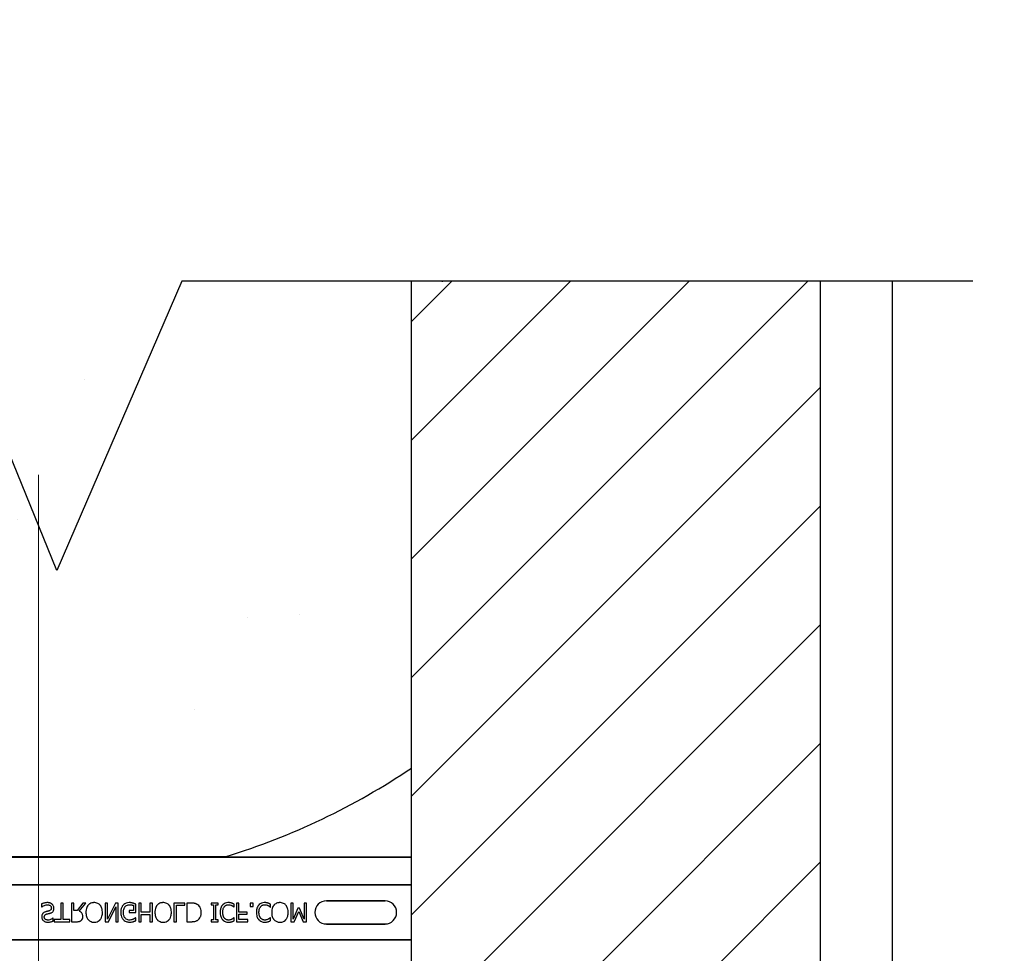
# Model space of a CAD drawing. Units: inches. Extents: x -16 to 88, y -8 to 105.
# Drawn here: x 29 to 36, y 84 to 90 of the extents above; entities that cross this region are included whole.
import ezdxf

# ---------------------------------------------------------------- set-up
doc = ezdxf.new("R2010")
doc.units = ezdxf.units.IN
doc.header["$MEASUREMENT"] = 0
doc.layers.add('FORM', color=7, linetype='Continuous')
doc.layers.add('Notes', color=7, linetype='Continuous')
doc.layers.add('Visible Edges(ANSI)', color=7, linetype='Continuous', lineweight=18)

# ---------------------------------------------------------------- blocks, each defined once
blk = doc.blocks.new('6in-cutk')
h = blk.add_hatch()
h.set_pattern_fill('AR-CONC', color=256, scale=0.644452)
h.set_pattern_definition([(50, (55.3218, 82.1505), (4.6224, -0.4044), [0.4833, -5.3167]), (355, (55.322, 82.1505), (-0.8942, 4.8475), [0.3867, -4.2534]), (100.451, (55.707, 82.117), (3.7282, 4.4431), [0.4108, -4.5185]), (46.184, (55.322, 83.4394), (6.8779, -1.0667), [0.725, -7.9751]), (96.636, (55.895, 83.3505), (6.0235, 6.2777), [0.6162, -6.7778]), (351.184, (55.322, 83.4394), (6.0235, 6.2777), [0.58, -6.38]), (21, (55.9663, 83.117), (3.8468, -2.5947), [0.4833, -5.3167]), (326, (55.9663, 83.117), (1.568, 4.6732), [0.3867, -4.2534]), (71.451, (56.287, 82.901), (5.4148, 2.0786), [0.4108, -4.5185]), (37.5, (55.3218, 82.1505), (0.07836, 2.14534), [0, -4.20183, 0, -4.31783, 0, -4.2695]), (7.5, (55.3218, 82.1505), (1.69536, 2.5418), [0, -2.4618, 0, -4.10516, 0, -1.62724]), (327.5, (53.8847, 82.1505), (3.44023, -0.14536), [0, -1.61113, 0, -5.02673, 0, -6.67008]), (317.5, (53.2402, 82.1505), (3.75836, 0.64513), [0, -2.09447, 0, -3.33826, 0, -4.73672])])
h.paths.add_polyline_path([(38.2376, 78.3901), (44.2376, 78.3901), (44.2376, 74.5253), (38.2376, 74.5253)])
h = blk.add_hatch()
h.set_pattern_fill('ANSI31', color=256, scale=4.51117)
h.paths.add_polyline_path([(46.9876, 78.3985), (44.2376, 78.3985), (44.2376, 70.152), (44.7679, 70.152), (44.7679, 69.8083), (45.5179, 69.8083), (45.5179, 70.4958), (45.5491, 70.527), (46.2366, 70.527), (46.2679, 70.4958), (46.2679, 70.152), (46.9876, 70.152)])
for p, q in [((44.2376, 70.152), (44.2376, 78.3985)), ((46.9876, 70.152), (46.9876, 78.3985))]:
    blk.add_line(p, q)
at = {"color": 0}
for p, q in [((39.4922, 74.5316), (42.9829, 74.5316)), ((39.4922, 74.5316), (42.9829, 74.5316)), ((42.9829, 74.5285), (39.4922, 74.5285)), ((39.4922, 74.5285), (42.9829, 74.5285)), ((44.2376, 74.5283), (43.0326, 74.5283)), ((43.0326, 74.5283), (44.2376, 74.5283)), ((38.2376, 74.3413), (44.2376, 74.3413)), ((44.2376, 74.3413), (38.2376, 74.3413)), ((41.7502, 74.2126), (41.7502, 74.1922)), ((41.7502, 74.1922), (41.7514, 74.1922)), ((41.8958, 74.2191), (41.88, 74.2191)), ((41.88, 74.2191), (41.88, 74.1083)), ((41.8958, 74.1083), (41.8958, 74.2191)), ((41.967, 74.2191), (41.9512, 74.2191)), ((41.9512, 74.2191), (41.9512, 74.0941)), ((41.967, 74.17), (41.967, 74.2191)), ((42.029, 74.2191), (41.9896, 74.17)), ((42.0033, 74.1653), (42.0477, 74.2191)), ((42.0477, 74.2191), (42.029, 74.2191)), ((42.1933, 74.2191), (42.1774, 74.2191)), ((42.1774, 74.2191), (42.1774, 74.0941)), ((42.2472, 74.2191), (42.1933, 74.1113)), ((42.1933, 74.1113), (42.1933, 74.2191)), ((42.2011, 74.0941), (42.2502, 74.193)), ((42.266, 74.2191), (42.2472, 74.2191)), ((42.2502, 74.193), (42.2502, 74.0941)), ((42.266, 74.0941), (42.266, 74.2191)), ((42.3689, 74.2038), (42.3689, 74.17)), ((42.3847, 74.1558), (42.3847, 74.2113)), ((42.4211, 74.2191), (42.4053, 74.2191)), ((42.4053, 74.2191), (42.4053, 74.0941)), ((42.4211, 74.1573), (42.4211, 74.2191)), ((42.4955, 74.2191), (42.4797, 74.2191)), ((42.4797, 74.2191), (42.4797, 74.1573)), ((42.4955, 74.0941), (42.4955, 74.2191)), ((42.7138, 74.2191), (42.641, 74.2191)), ((42.641, 74.2191), (42.641, 74.0941)), ((42.6569, 74.2048), (42.7138, 74.2048)), ((42.6569, 74.0941), (42.6569, 74.2048)), ((42.7138, 74.2048), (42.7138, 74.2191)), ((42.7551, 74.2191), (42.7265, 74.2191)), ((42.7265, 74.2191), (42.7265, 74.0941)), ((42.9385, 74.2191), (42.891, 74.2191)), ((42.891, 74.2191), (42.891, 74.2064)), ((42.891, 74.2064), (42.9069, 74.2064)), ((42.9069, 74.2064), (42.9069, 74.1067)), ((42.9227, 74.2064), (42.9385, 74.2064)), ((42.9227, 74.1067), (42.9227, 74.2064)), ((42.9385, 74.2064), (42.9385, 74.2191)), ((43.0448, 74.1922), (43.0461, 74.1922)), ((43.0461, 74.1922), (43.0461, 74.2116)), ((43.0778, 74.2191), (43.0619, 74.2191)), ((43.0619, 74.2191), (43.0619, 74.0941)), ((43.0778, 74.1589), (43.0778, 74.2191)), ((43.1743, 74.2191), (43.1537, 74.2191)), ((43.1537, 74.2191), (43.1537, 74.1953)), ((43.1537, 74.1953), (43.1743, 74.1953)), ((43.1743, 74.1953), (43.1743, 74.2191)), ((43.2885, 74.1922), (43.2898, 74.1922)), ((43.2898, 74.1922), (43.2898, 74.2116)), ((43.4417, 74.2191), (43.4259, 74.2191)), ((43.4259, 74.2191), (43.4259, 74.0941)), ((43.4417, 74.1113), (43.4417, 74.2191)), ((43.5319, 74.2191), (43.516, 74.2191)), ((43.516, 74.2191), (43.516, 74.1113)), ((43.5319, 74.0941), (43.5319, 74.2191)), ((44.0594, 74.2345), (43.6657, 74.2345)), ((43.6657, 74.2345), (44.0594, 74.2345)), ((44.0594, 74.2345), (43.6657, 74.2345)), ((41.9896, 74.17), (41.967, 74.17)), ((42.3689, 74.17), (42.3388, 74.17)), ((42.3388, 74.17), (42.3388, 74.1558)), ((42.3388, 74.1558), (42.3847, 74.1558)), ((42.4797, 74.1573), (42.4211, 74.1573)), ((42.4211, 74.0941), (42.4211, 74.1431)), ((42.4211, 74.1431), (42.4797, 74.1431)), ((42.4797, 74.1431), (42.4797, 74.0941)), ((43.1331, 74.1589), (43.0778, 74.1589)), ((43.0778, 74.1083), (43.0778, 74.1447)), ((43.0778, 74.1447), (43.1331, 74.1447)), ((43.1331, 74.1447), (43.1331, 74.1589)), ((43.4737, 74.1842), (43.4417, 74.1113)), ((43.4487, 74.0941), (43.4797, 74.1634)), ((43.4837, 74.1842), (43.4737, 74.1842)), ((43.4797, 74.1634), (43.5096, 74.0941)), ((43.516, 74.1113), (43.4837, 74.1842)), ((41.8293, 74.1194), (41.8281, 74.1194)), ((41.8293, 74.0991), (41.8293, 74.1194)), ((41.88, 74.1083), (41.8357, 74.1083)), ((41.8357, 74.1083), (41.8357, 74.0941)), ((41.8357, 74.0941), (41.9401, 74.0941)), ((41.9401, 74.1083), (41.8958, 74.1083)), ((41.9401, 74.0941), (41.9401, 74.1083)), ((41.9512, 74.0941), (41.9831, 74.0941)), ((42.1774, 74.0941), (42.2011, 74.0941)), ((42.2502, 74.0941), (42.266, 74.0941)), ((42.3847, 74.121), (42.3833, 74.121)), ((42.3847, 74.1014), (42.3847, 74.121)), ((42.4053, 74.0941), (42.4211, 74.0941)), ((42.4797, 74.0941), (42.4955, 74.0941)), ((42.641, 74.0941), (42.6569, 74.0941)), ((42.7265, 74.0941), (42.7548, 74.0941)), ((42.9069, 74.1067), (42.891, 74.1067)), ((42.891, 74.1067), (42.891, 74.0941)), ((42.891, 74.0941), (42.9385, 74.0941)), ((42.9385, 74.1067), (42.9227, 74.1067)), ((42.9385, 74.0941), (42.9385, 74.1067)), ((43.0461, 74.121), (43.0448, 74.121)), ((43.0461, 74.1013), (43.0461, 74.121)), ((43.0619, 74.0941), (43.1363, 74.0941)), ((43.1363, 74.1083), (43.0778, 74.1083)), ((43.1363, 74.0941), (43.1363, 74.1083)), ((43.2898, 74.121), (43.2884, 74.121)), ((43.2898, 74.1013), (43.2898, 74.121)), ((43.4259, 74.0941), (43.4487, 74.0941)), ((43.5096, 74.0941), (43.5319, 74.0941)), ((43.6657, 74.0786), (44.0594, 74.0786)), ((44.0594, 74.0786), (43.6657, 74.0786)), ((43.6657, 74.0786), (44.0594, 74.0786)), ((38.2376, 73.9718), (44.2376, 73.9718)), ((44.2376, 73.9718), (38.2376, 73.9718))]:
    blk.add_line(p, q, dxfattribs=at)
for points in [[(42.993, 74.5285), (42.993, 74.5285, 0.001412), (42.9829, 74.5285)], [(42.9829, 74.5285), (42.9829, 74.5285, -0.001336), (42.993, 74.5285)], [(43.0062, 74.5284), (43.0062, 74.5284, 0.001058), (42.993, 74.5285)], [(42.993, 74.5285), (42.993, 74.5285, -0.000849), (43.0062, 74.5284)], [(43.0326, 74.5283), (43.0326, 74.5283, -0.002388), (43.0062, 74.5284)], [(43.0062, 74.5284), (43.0062, 74.5284, 0.00227), (43.0326, 74.5283)], [(41.7907, 74.2222, 0.004001), (41.7868, 74.2221, 0.033866), (41.775, 74.2211, 0.026829), (41.7686, 74.2196, 0.014709), (41.7636, 74.2181, 0.015605), (41.7562, 74.2153, 0.011664), (41.7526, 74.2137, 0.004061), (41.7502, 74.2126)], [(41.7514, 74.1922, -0.008582), (41.7544, 74.1947, -0.032728), (41.7596, 74.1986, -0.098811), (41.7815, 74.2073, -0.034454), (41.7867, 74.2079, -0.005359), (41.7893, 74.208)], [(41.7893, 74.208, -0.005226), (41.7918, 74.2079, -0.03672), (41.7985, 74.2072, -0.070298), (41.806, 74.2046, -0.071875), (41.8105, 74.2014, -0.036419), (41.8126, 74.1992, -0.059291), (41.8148, 74.1956, -0.066951), (41.8163, 74.1909, -0.038561), (41.8166, 74.1878, -0.007402), (41.8167, 74.1866)], [(41.8229, 74.2107, 0.004763), (41.8213, 74.2122, 0.031324), (41.8178, 74.2148, 0.035476), (41.8121, 74.2181, 0.045997), (41.8059, 74.2204, 0.04178), (41.7984, 74.2218, 0.013797), (41.7951, 74.2221, 0.005353), (41.7929, 74.2222, 0.002973), (41.7907, 74.2222)], [(41.8341, 74.1838, 0.004511), (41.834, 74.1857, 0.031565), (41.8337, 74.1894, 0.031885), (41.8324, 74.1949, 0.046012), (41.8296, 74.2018, 0.053196), (41.8255, 74.208, 0.014811), (41.8242, 74.2094, 0.004666), (41.8229, 74.2107)], [(42.0642, 74.205, 0.009309), (42.0617, 74.2019, 0.025422), (42.0595, 74.1985, 0.014047), (42.0579, 74.1957, 0.050552), (42.0529, 74.1838, 0.060337), (42.0495, 74.1631, 0.00572), (42.0493, 74.1598, 0.003177), (42.0493, 74.1566)], [(42.1046, 74.2222, 0.007889), (42.1004, 74.2221, 0.031936), (42.0933, 74.2213, 0.024104), (42.0878, 74.22, 0.065992), (42.0761, 74.2151, 0.071031), (42.0662, 74.2071, 0.004814), (42.0642, 74.205)], [(42.145, 74.205, 0.004346), (42.143, 74.2071, 0.063525), (42.1343, 74.2143, 0.067707), (42.1228, 74.2196, 0.06289), (42.1088, 74.2221, 0.007361), (42.1046, 74.2222)], [(42.16, 74.1566, 0.004889), (42.1599, 74.1615, 0.044558), (42.1579, 74.1775, 0.043081), (42.1541, 74.1899, 0.051267), (42.1489, 74.1999, 0.017233), (42.147, 74.2025, 0.005537), (42.145, 74.205)], [(42.2998, 74.2057, 0.006232), (42.2976, 74.2032, 0.038347), (42.2937, 74.1978, 0.033337), (42.2898, 74.1905, 0.032227), (42.2869, 74.1827, 0.032048), (42.2847, 74.1729, 0.032058), (42.2836, 74.1613, 0.005094), (42.2834, 74.1563)], [(42.3431, 74.2222, 0.006931), (42.3386, 74.2221, 0.072116), (42.3197, 74.2185, 0.089137), (42.3041, 74.2098, 0.016499), (42.3019, 74.2078, 0.005198), (42.2998, 74.2057)], [(42.3009, 74.1558, -0.004001), (42.3009, 74.1597, -0.028241), (42.3017, 74.1687, -0.027917), (42.3032, 74.1762, -0.067683), (42.3087, 74.1893, -0.028366), (42.3108, 74.1924, -0.006077), (42.3124, 74.1945)], [(42.3124, 74.1945, -0.004756), (42.3138, 74.1961, -0.041641), (42.3178, 74.1998, -0.083434), (42.328, 74.2055, -0.07384), (42.3396, 74.2079, -0.007835), (42.3428, 74.208)], [(42.3428, 74.208, -0.002308), (42.3461, 74.2079, -0.035182), (42.3585, 74.2067, -0.023287), (42.3634, 74.2056, -0.007823), (42.365, 74.2052, -0.020352), (42.3673, 74.2044, -0.004675), (42.3689, 74.2038)], [(42.3662, 74.2185, 0.00414), (42.3641, 74.2191, 0.009007), (42.362, 74.2197, -0.00051), (42.3591, 74.2204, 0.005777), (42.3577, 74.2208, 0.007137), (42.3562, 74.2211, 0.006047), (42.3541, 74.2215, 0.009218), (42.3526, 74.2217, 0.009887), (42.3511, 74.2218, 0.004795), (42.3489, 74.222, 0.007664), (42.3467, 74.2222, 0.009421), (42.3445, 74.2222, 0.002861), (42.3431, 74.2222)], [(42.3847, 74.2113, 0.005276), (42.3802, 74.2133, 0.002018), (42.3767, 74.2147, 0.004241), (42.3744, 74.2157, 0.019109), (42.3686, 74.2177, 0.00221), (42.3662, 74.2185)], [(42.5278, 74.205, 0.009309), (42.5253, 74.2019, 0.025422), (42.5231, 74.1985, 0.014047), (42.5215, 74.1957, 0.050552), (42.5165, 74.1838, 0.060337), (42.5131, 74.1631, 0.00572), (42.5129, 74.1598, 0.003177), (42.5129, 74.1566)], [(42.5682, 74.2222, 0.007889), (42.564, 74.2221, 0.031936), (42.5569, 74.2213, 0.024104), (42.5514, 74.22, 0.065992), (42.5397, 74.2151, 0.071031), (42.5298, 74.2071, 0.004814), (42.5278, 74.205)], [(42.6086, 74.205, 0.004346), (42.6066, 74.2071, 0.063525), (42.5979, 74.2143, 0.067707), (42.5864, 74.2196, 0.06289), (42.5725, 74.2221, 0.007361), (42.5682, 74.2222)], [(42.6236, 74.1566, 0.004889), (42.6235, 74.1615, 0.044558), (42.6216, 74.1775, 0.043081), (42.6178, 74.1899, 0.051267), (42.6125, 74.1999, 0.017233), (42.6106, 74.2025, 0.005537), (42.6086, 74.205)], [(42.7992, 74.2091, 0.009757), (42.7955, 74.2112, 0.02697), (42.7903, 74.2138, 0.024326), (42.785, 74.2158, 0.033997), (42.778, 74.2174, 0.00907), (42.7752, 74.2179, 0.024758), (42.7637, 74.2189, 0.011272), (42.7551, 74.2191)], [(42.8246, 74.1567, 0.006939), (42.8245, 74.1605, 0.068085), (42.8212, 74.1791, 0.037062), (42.8176, 74.1878, 0.022117), (42.8143, 74.1936, 0.014614), (42.8127, 74.1959, 0.08418), (42.8007, 74.208, 0.004423), (42.7992, 74.2091)], [(42.9669, 74.2056, 0.009343), (42.9643, 74.2025, 0.03414), (42.961, 74.1977, 0.056435), (42.955, 74.1842, 0.035304), (42.9527, 74.1747, 0.019464), (42.9516, 74.1665, 0.014753), (42.9513, 74.1616, 0.005636), (42.9512, 74.1567)], [(43.0072, 74.2222, 0.007151), (43.003, 74.2221, 0.079838), (42.9852, 74.2183, 0.08843), (42.9709, 74.2096, 0.013326), (42.9688, 74.2076, 0.004434), (42.9669, 74.2056)], [(42.9686, 74.1568, -0.004191), (42.9687, 74.1606, -0.037514), (42.9698, 74.1721, -0.090432), (42.9768, 74.1906, -0.02291), (42.9786, 74.1932, -0.006024), (42.9801, 74.1952)], [(42.9801, 74.1952, -0.004378), (42.9814, 74.1967, -0.04002), (42.9849, 74.2001, -0.025063), (42.988, 74.2024, -0.054844), (42.9941, 74.2055, -0.030579), (42.9987, 74.207, -0.045738), (43.0044, 74.2079, -0.008056), (43.0064, 74.2079, -0.002013), (43.0073, 74.208)], [(43.0295, 74.2187, 0.004773), (43.0254, 74.2199, 0.013048), (43.0213, 74.2209, 0.017851), (43.0178, 74.2216, 0.01347), (43.0157, 74.2219, 0.005678), (43.0143, 74.222, 0.018359), (43.0086, 74.2222, 0.002144), (43.0072, 74.2222)], [(43.0073, 74.208, -0.005148), (43.0097, 74.2079, -0.070614), (43.0229, 74.2056, -0.023454), (43.0281, 74.2037, -0.016471), (43.0302, 74.2027, -0.005815), (43.0316, 74.2019)], [(43.0461, 74.2116, -0.003082), (43.042, 74.2135, 0.005251), (43.0374, 74.2157, 0.015502), (43.0353, 74.2166, 0.005818), (43.0327, 74.2176, 0.005533), (43.0316, 74.218, 0.005144), (43.0295, 74.2187)], [(43.0316, 74.2019, -0.002443), (43.0334, 74.2009, -0.01284), (43.036, 74.1993, -0.021607), (43.0394, 74.1969, -0.005114), (43.0422, 74.1946, -0.011432), (43.0433, 74.1936, -0.003137), (43.0448, 74.1922)], [(43.2105, 74.2056, 0.009343), (43.2079, 74.2025, 0.03414), (43.2047, 74.1977, 0.056435), (43.1987, 74.1842, 0.035304), (43.1963, 74.1747, 0.019464), (43.1953, 74.1665, 0.014753), (43.1949, 74.1616, 0.005636), (43.1948, 74.1567)], [(43.2509, 74.2222, 0.007151), (43.2467, 74.2221, 0.079838), (43.2289, 74.2183, 0.08843), (43.2145, 74.2096, 0.013326), (43.2125, 74.2076, 0.004434), (43.2105, 74.2056)], [(43.2122, 74.1568, -0.004191), (43.2123, 74.1606, -0.037514), (43.2135, 74.1721, -0.090432), (43.2205, 74.1906, -0.02291), (43.2223, 74.1932, -0.006024), (43.2238, 74.1952)], [(43.2238, 74.1952, -0.004378), (43.2251, 74.1967, -0.04002), (43.2286, 74.2001, -0.025063), (43.2317, 74.2024, -0.054844), (43.2377, 74.2055, -0.030579), (43.2424, 74.207, -0.045738), (43.2481, 74.2079, -0.008056), (43.25, 74.2079, -0.002013), (43.251, 74.208)], [(43.2731, 74.2187, 0.004773), (43.2691, 74.2199, 0.013048), (43.265, 74.2209, 0.017851), (43.2615, 74.2216, 0.01347), (43.2594, 74.2219, 0.005678), (43.258, 74.222, 0.018359), (43.2523, 74.2222, 0.002144), (43.2509, 74.2222)], [(43.251, 74.208, -0.005148), (43.2534, 74.2079, -0.070614), (43.2666, 74.2056, -0.023454), (43.2717, 74.2037, -0.016471), (43.2739, 74.2027, -0.005815), (43.2753, 74.2019)], [(43.2898, 74.2116, -0.003082), (43.2857, 74.2135, 0.005251), (43.2811, 74.2157, 0.015502), (43.279, 74.2166, 0.005818), (43.2764, 74.2176, 0.005533), (43.2753, 74.218, 0.005144), (43.2731, 74.2187)], [(43.2753, 74.2019, -0.002443), (43.2771, 74.2009, -0.01284), (43.2797, 74.1993, -0.021607), (43.283, 74.1969, -0.005114), (43.2858, 74.1946, -0.011432), (43.287, 74.1936, -0.003137), (43.2885, 74.1922)], [(43.3126, 74.205, 0.009309), (43.3101, 74.2019, 0.025422), (43.3079, 74.1985, 0.014047), (43.3063, 74.1957, 0.050552), (43.3014, 74.1838, 0.060337), (43.2979, 74.1631, 0.00572), (43.2978, 74.1598, 0.003177), (43.2977, 74.1566)], [(43.353, 74.2222, 0.007889), (43.3488, 74.2221, 0.031936), (43.3417, 74.2213, 0.024104), (43.3362, 74.22, 0.065992), (43.3245, 74.2151, 0.071031), (43.3146, 74.2071, 0.004814), (43.3126, 74.205)], [(43.3934, 74.205, 0.004346), (43.3915, 74.2071, 0.063525), (43.3827, 74.2143, 0.067707), (43.3712, 74.2196, 0.06289), (43.3573, 74.2221, 0.007361), (43.353, 74.2222)], [(43.4084, 74.1566, 0.004889), (43.4083, 74.1615, 0.044558), (43.4064, 74.1775, 0.043081), (43.4026, 74.1899, 0.051267), (43.3973, 74.1999, 0.017233), (43.3954, 74.2025, 0.005537), (43.3934, 74.205)], [(41.7598, 74.1501, 0.004651), (41.7588, 74.1489, 0.038109), (41.7565, 74.1457, 0.060477), (41.7534, 74.1386, 0.025651), (41.7526, 74.1356, 0.02291), (41.752, 74.1318, 0.016397), (41.7519, 74.1295, 0.006346), (41.7518, 74.1272)], [(41.7518, 74.1272, 0.010512), (41.7519, 74.1243, 0.183838), (41.7616, 74.103, 0.140563), (41.7806, 74.0923, 0.046114), (41.7891, 74.091, 0.008345), (41.7929, 74.0909)], [(41.78, 74.1613, 0.005726), (41.7772, 74.1604, 0.038673), (41.7697, 74.1575, 0.059303), (41.7629, 74.1531, 0.025343), (41.7608, 74.1511, 0.00596), (41.7598, 74.1501)], [(41.7692, 74.1252, -0.004562), (41.7693, 74.1269, -0.023963), (41.7695, 74.1295, -0.098857), (41.7719, 74.1364, -0.071672), (41.7746, 74.1397, -0.091224), (41.7811, 74.1439, -0.010898), (41.7823, 74.1443, -0.007581), (41.7839, 74.1449, -0.001894), (41.7847, 74.1452)], [(41.7943, 74.1051, -0.008887), (41.792, 74.1052, -0.018545), (41.7898, 74.1054, -0.012154), (41.7876, 74.1057, -0.02886), (41.7848, 74.1063, -0.016569), (41.7827, 74.107, -0.03203), (41.7801, 74.1081, -0.075528), (41.7746, 74.112, -0.049057), (41.7721, 74.115, -0.035368), (41.771, 74.117, -0.024519), (41.7703, 74.1186, -0.028577), (41.7698, 74.1202, -0.015132), (41.7695, 74.1218, -0.036438), (41.7692, 74.1241, -0.008963), (41.7692, 74.1252)], [(41.8021, 74.1671, -0.004027), (41.798, 74.1659, -0.00858), (41.7938, 74.1648, -0.00317), (41.791, 74.1641, 0.006744), (41.7883, 74.1634, -0.001907), (41.7827, 74.162, 0.001767), (41.78, 74.1613)], [(41.7847, 74.1452, -0.000239), (41.7894, 74.1465, -0.004744), (41.7926, 74.1473, -0.000976), (41.8004, 74.1492, 0.004026), (41.8036, 74.15, 0.00334), (41.8067, 74.1509, 0.00549), (41.8098, 74.1518)], [(41.8167, 74.1866, -0.004154), (41.8166, 74.185, -0.016474), (41.8164, 74.1829, -0.092503), (41.8144, 74.1762, -0.119463), (41.8095, 74.1706, -0.066529), (41.8044, 74.1679, -0.008936), (41.8029, 74.1673, -0.002231), (41.8021, 74.1671)], [(41.8098, 74.1518, 0.006366), (41.8124, 74.1527, 0.057747), (41.8209, 74.157, 0.055186), (41.8261, 74.1613, 0.069627), (41.8304, 74.1674, 0.027606), (41.8318, 74.1705, 0.064705), (41.8338, 74.1791, 0.021319), (41.8341, 74.1825, 0.004393), (41.8341, 74.1838)], [(42.0287, 74.1283, 0.008543), (42.0286, 74.1313, 0.055634), (42.027, 74.1409, 0.045112), (42.0246, 74.1472, 0.126437), (42.012, 74.1609, 0.041995), (42.0061, 74.1641, 0.008395), (42.0033, 74.1653)], [(42.0146, 74.1008, 0.005133), (42.0163, 74.1019, 0.134924), (42.0262, 74.1144, 0.05154), (42.028, 74.1202, 0.028659), (42.0285, 74.1242, 0.008686), (42.0286, 74.1262, 0.004823), (42.0287, 74.1283)], [(42.0493, 74.1566, 0.004957), (42.0494, 74.1517, 0.043441), (42.0513, 74.1356, 0.045005), (42.0552, 74.1232, 0.045274), (42.0605, 74.1132, 0.016686), (42.0623, 74.1106, 0.005359), (42.0643, 74.108)], [(42.145, 74.108, 0.005322), (42.147, 74.1106, 0.041835), (42.1514, 74.1174, 0.025758), (42.1541, 74.1232, 0.054773), (42.1586, 74.1388, 0.035133), (42.1599, 74.1517, 0.004985), (42.16, 74.1566)], [(42.2834, 74.1563, 0.005611), (42.2836, 74.1515, 0.050184), (42.2858, 74.1354, 0.066315), (42.2923, 74.1187, 0.047873), (42.2978, 74.1107, 0.004907), (42.2999, 74.1082)], [(42.3415, 74.1051, -0.010439), (42.3381, 74.1053, -0.187951), (42.3147, 74.116, -0.101184), (42.305, 74.1312, -0.042138), (42.3024, 74.14, -0.042114), (42.301, 74.1513, -0.006738), (42.3009, 74.1558)], [(42.5129, 74.1566, 0.004957), (42.513, 74.1517, 0.043441), (42.5149, 74.1356, 0.045005), (42.5188, 74.1232, 0.045274), (42.5241, 74.1132, 0.016686), (42.5259, 74.1106, 0.005359), (42.5279, 74.108)], [(42.6086, 74.108, 0.005322), (42.6106, 74.1106, 0.041835), (42.615, 74.1174, 0.025758), (42.6177, 74.1232, 0.054773), (42.6222, 74.1388, 0.035133), (42.6235, 74.1517, 0.004985), (42.6236, 74.1566)], [(42.7993, 74.104, 0.009625), (42.8025, 74.1062, 0.112346), (42.8176, 74.1244, 0.039589), (42.8209, 74.1323, 0.031478), (42.8229, 74.1396, 0.024396), (42.8241, 74.1472, 0.011153), (42.8244, 74.151, 0.011915), (42.8246, 74.1548, 0.003068), (42.8246, 74.1567)], [(42.9512, 74.1567, 0.004826), (42.9513, 74.1518, 0.047512), (42.9533, 74.1357, 0.097015), (42.9628, 74.1135, 0.015341), (42.9648, 74.1109, 0.004884), (42.9668, 74.1083)], [(42.9797, 74.1183, -0.010295), (42.9778, 74.1209, -0.026635), (42.9761, 74.1236, -0.012276), (42.975, 74.1258, -0.016746), (42.9734, 74.1293, -0.019825), (42.9721, 74.1329, -0.043352), (42.9695, 74.1441, -0.019409), (42.9688, 74.1504, -0.008437), (42.9687, 74.153, -0.005275), (42.9686, 74.1568)], [(43.1948, 74.1567, 0.004826), (43.195, 74.1518, 0.047512), (43.1969, 74.1357, 0.097015), (43.2065, 74.1135, 0.015341), (43.2084, 74.1109, 0.004884), (43.2105, 74.1083)], [(43.2234, 74.1183, -0.010295), (43.2215, 74.1209, -0.026635), (43.2198, 74.1236, -0.012276), (43.2186, 74.1258, -0.016746), (43.217, 74.1293, -0.019825), (43.2157, 74.1329, -0.043352), (43.2131, 74.1441, -0.019409), (43.2124, 74.1504, -0.008437), (43.2123, 74.153, -0.005275), (43.2122, 74.1568)], [(43.2977, 74.1566, 0.004957), (43.2978, 74.1517, 0.043441), (43.2997, 74.1356, 0.045005), (43.3036, 74.1232, 0.045274), (43.3089, 74.1132, 0.016686), (43.3108, 74.1106, 0.005359), (43.3127, 74.108)], [(43.3934, 74.108, 0.005322), (43.3954, 74.1106, 0.041835), (43.3998, 74.1174, 0.025758), (43.4026, 74.1232, 0.054773), (43.407, 74.1388, 0.035133), (43.4083, 74.1517, 0.004985), (43.4084, 74.1566)], [(41.7929, 74.0909, 0.005375), (41.7965, 74.091, 0.020304), (41.8023, 74.0914, 0.016399), (41.8082, 74.0922, 0.025934), (41.8162, 74.094, 0.01787), (41.8218, 74.0958, 0.023467), (41.8272, 74.0981, 0.004507), (41.8293, 74.0991)], [(41.8281, 74.1194, -0.005092), (41.8264, 74.1178, -0.031658), (41.8227, 74.1149, -0.051906), (41.8115, 74.1086, -0.075708), (41.799, 74.1054, -0.011665), (41.7967, 74.1052, -0.006474), (41.7943, 74.1051)], [(41.9831, 74.0941, 0.003306), (41.9872, 74.0941, 0.022323), (41.9974, 74.0947, 0.011875), (42.0005, 74.0952, 0.037567), (42.0054, 74.0963, 0.042641), (42.0111, 74.0987, 0.008774), (42.012, 74.0991, 0.010055), (42.0138, 74.1002, 0.002511), (42.0146, 74.1008)], [(42.0643, 74.108, 0.004598), (42.0663, 74.1059, 0.056294), (42.0738, 74.0996, 0.059489), (42.0838, 74.0944, 0.076793), (42.1004, 74.091, 0.007677), (42.1046, 74.0909)], [(42.1046, 74.0909, 0.007848), (42.1088, 74.091, 0.07115), (42.1241, 74.094, 0.086641), (42.1394, 74.1026, 0.022012), (42.142, 74.1049, 0.009679), (42.144, 74.107, 0.002418), (42.145, 74.108)], [(42.2999, 74.1082, 0.005354), (42.3021, 74.1061, 0.036095), (42.3067, 74.1022, 0.069141), (42.3199, 74.095, 0.043758), (42.33, 74.0921, 0.036679), (42.339, 74.091, 0.007704), (42.3435, 74.0909)], [(42.3674, 74.1108, -0.007186), (42.3651, 74.1098, -0.022901), (42.3612, 74.1083, -0.006024), (42.3596, 74.1078, -0.013031), (42.3555, 74.1067, -0.053278), (42.344, 74.1052, -0.004123), (42.3415, 74.1051)], [(42.3435, 74.0909, 0.00304), (42.3465, 74.091, 0.027721), (42.3538, 74.0915, 0.030941), (42.364, 74.0935, 0.002791), (42.3669, 74.0943)], [(42.3669, 74.0943, 0.002729), (42.3692, 74.095, 0.018159), (42.3737, 74.0966, 0.004006), (42.3759, 74.0975, 0.002602), (42.3803, 74.0994, 0.00844), (42.3836, 74.1009, 0.001989), (42.3847, 74.1014)], [(42.3833, 74.121, -0.004975), (42.3805, 74.1187, -0.019257), (42.3762, 74.1155, -0.025304), (42.3732, 74.1137, -0.011211), (42.3706, 74.1123, -0.005305), (42.3684, 74.1113, -0.001328), (42.3674, 74.1108)], [(42.5279, 74.108, 0.004598), (42.5299, 74.1059, 0.056294), (42.5374, 74.0996, 0.059489), (42.5474, 74.0944, 0.076793), (42.564, 74.091, 0.007677), (42.5682, 74.0909)], [(42.5682, 74.0909, 0.007848), (42.5725, 74.091, 0.07115), (42.5877, 74.094, 0.086641), (42.603, 74.1026, 0.022012), (42.6056, 74.1049, 0.009679), (42.6076, 74.107, 0.002418), (42.6086, 74.108)], [(42.7548, 74.0941, 0.005532), (42.7606, 74.0941, 0.007952), (42.7664, 74.0944, 0.017826), (42.775, 74.0953, 0.049294), (42.7877, 74.0983, 0.020314), (42.793, 74.1005, 0.027998), (42.7969, 74.1025, 0.007282), (42.7993, 74.104)], [(42.9668, 74.1083, 0.004586), (42.9688, 74.1063, 0.040458), (42.9741, 74.1015, 0.086661), (42.9892, 74.0936, 0.064767), (43.0032, 74.091, 0.008229), (43.0075, 74.0909)], [(43.0073, 74.1051, -0.004754), (43.0054, 74.1052, -0.041798), (43.0005, 74.1058, -0.086164), (42.989, 74.1102, -0.019879), (42.9869, 74.1116, -0.022107), (42.9838, 74.114, -0.025703), (42.9817, 74.1161, -0.008878), (42.9804, 74.1176, -0.002217), (42.9797, 74.1183)], [(43.0308, 74.1109, -0.004819), (43.028, 74.1096, -0.009653), (43.0259, 74.1087, -0.040725), (43.0179, 74.1062, -0.032643), (43.0127, 74.1054, -0.015113), (43.0096, 74.1052, -0.004141), (43.0073, 74.1051)], [(43.0075, 74.0909, 0.003065), (43.0103, 74.0909, 0.028786), (43.0172, 74.0915, 0.014932), (43.0227, 74.0924, 0.016047), (43.0268, 74.0934, 0.003314), (43.0295, 74.0941)], [(43.0295, 74.0941, 0.002785), (43.0316, 74.0948, 0.018395), (43.0359, 74.0964, 0.012149), (43.0411, 74.0987, 0.005906), (43.0431, 74.0997, 0.003839), (43.0461, 74.1013)], [(43.0448, 74.121, -0.002334), (43.0423, 74.1188, -0.004216), (43.0398, 74.1168, -0.037661), (43.0336, 74.1125, -0.00492), (43.0317, 74.1114, -0.001229), (43.0308, 74.1109)], [(43.2105, 74.1083, 0.004586), (43.2124, 74.1063, 0.040458), (43.2177, 74.1015, 0.086661), (43.2329, 74.0936, 0.064767), (43.2469, 74.091, 0.008229), (43.2511, 74.0909)], [(43.251, 74.1051, -0.004754), (43.249, 74.1052, -0.041798), (43.2441, 74.1058, -0.086164), (43.2327, 74.1102, -0.019879), (43.2306, 74.1116, -0.022107), (43.2275, 74.114, -0.025703), (43.2254, 74.1161, -0.008878), (43.224, 74.1176, -0.002217), (43.2234, 74.1183)], [(43.2744, 74.1109, -0.004819), (43.2717, 74.1096, -0.009653), (43.2696, 74.1087, -0.040725), (43.2616, 74.1062, -0.032643), (43.2563, 74.1054, -0.015113), (43.2533, 74.1052, -0.004141), (43.251, 74.1051)], [(43.2511, 74.0909, 0.003065), (43.2539, 74.0909, 0.028786), (43.2609, 74.0915, 0.014932), (43.2664, 74.0924, 0.016047), (43.2704, 74.0934, 0.003314), (43.2731, 74.0941)], [(43.2731, 74.0941, 0.002785), (43.2753, 74.0948, 0.018395), (43.2795, 74.0964, 0.012149), (43.2847, 74.0987, 0.005906), (43.2868, 74.0997, 0.003839), (43.2898, 74.1013)], [(43.2884, 74.121, -0.002334), (43.286, 74.1188, -0.004216), (43.2835, 74.1168, -0.037661), (43.2772, 74.1125, -0.00492), (43.2754, 74.1114, -0.001229), (43.2744, 74.1109)], [(43.3127, 74.108, 0.004598), (43.3147, 74.1059, 0.056294), (43.3222, 74.0996, 0.059489), (43.3323, 74.0944, 0.076793), (43.3488, 74.091, 0.007677), (43.353, 74.0909)], [(43.353, 74.0909, 0.007848), (43.3573, 74.091, 0.07115), (43.3725, 74.094, 0.086641), (43.3878, 74.1026, 0.022012), (43.3905, 74.1049, 0.009679), (43.3924, 74.107, 0.002418), (43.3934, 74.108)]]:
    blk.add_lwpolyline(points, format="xyb", dxfattribs=at)
for centre, radius, start, end in [((41.6126, 79.0316), 4.7054, 287.04795, 303.90874), ((41.6126, 79.0316), 4.7054, 287.04795, 303.90874), ((42.9829, 74.5628), 0.0313, 270, 287.04795), ((42.9829, 74.5628), 0.0313, 270, 287.04795), ((43.6657, 74.1566), 0.0779, 90, 180), ((43.6657, 74.1566), 0.0779, 90, 180), ((43.6657, 74.1566), 0.0779, 90, 180), ((44.0594, 74.1566), 0.0779, 270, 90), ((44.0594, 74.1566), 0.0779, 270, 90), ((44.0594, 74.1566), 0.0779, 270, 90), ((43.6657, 74.1566), 0.0779, 180, 270), ((43.6657, 74.1566), 0.0779, 180, 270), ((43.6657, 74.1566), 0.0779, 180, 270)]:
    blk.add_arc(centre, radius, start, end, dxfattribs=at)
at = {"layer": 'FORM'}
for p, q in [((48.0098, 78.3985), (42.6932, 78.3985)), ((44.4434, 78.3985), (44.4434, 78.3925)), ((44.4434, 78.3985), (44.4434, 78.3925))]:
    blk.add_line(p, q, dxfattribs=at)
blk.add_lwpolyline([(42.6932, 78.3985), (41.8527, 76.4541), (40.3479, 80.1547), (39.5677, 78.3985)], dxfattribs=at)

msp = doc.modelspace()

# ---------------------------------------------------------------- linework, layer by layer
msp.add_line((35.0417, 88.7039), (35.0417, 48.4574))
at = {"layer": 'Visible Edges(ANSI)'}
msp.add_lwpolyline([(38.0453, 37.3611), (31.8053, 37.3611, -0.414214), (29.3053, 39.8611), (29.3053, 87.4019)], format="xyb", dxfattribs=at)

# ---------------------------------------------------------------- block references
at = {"layer": 'Notes'}
msp.add_blockref('6in-cutk', (-12.4259, 10.3054), dxfattribs=at)

doc.saveas('drawing.dxf')
